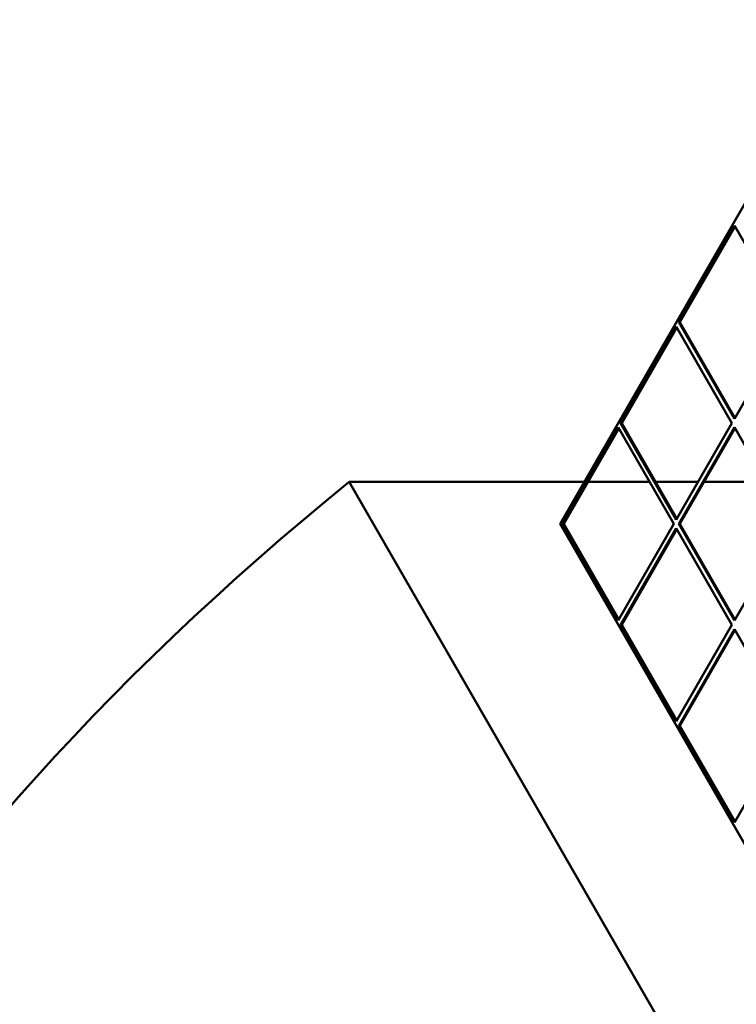
# Model space of a CAD drawing. Units: inches. Extents: x 1016 to 1271, y 902 to 1232.
# Drawn here: x 1160 to 1176, y 1178 to 1199 of the extents above; entities that cross this region are included whole.
import ezdxf

# ---------------------------------------------------------------- set-up
doc = ezdxf.new("R2010")
doc.units = ezdxf.units.IN
doc.header["$MEASUREMENT"] = 0
doc.linetypes.add('DOUBLE_DASH_CHAIN', pattern=[1.2403, 0.6614, -0.0827, 0.1654, -0.0827, 0.1654, -0.0827])
doc.layers.add('Section View Lines(ANSI)', color=7, linetype='DOUBLE_DASH_CHAIN', lineweight=70)
doc.layers.add('Visible (ANSI)', color=7, linetype='Continuous', lineweight=50)

# ---------------------------------------------------------------- blocks, each defined once
blk = doc.blocks.new('A$C37290AA1')
at = {"layer": 'Visible (ANSI)'}
for p, q in [((1852.76, 560.58), (1739.84, 495.55)), ((1852.76, 560.58), (1852.76, 521.05)), ((1767.09, 479.86), (1845.69, 525.12)), ((1829.42, 515.35), (1845.69, 524.71)), ((1845.69, 524.51), (1829.6, 515.25)), ((1845.69, 525.12), (1930.54, 476.26)), ((1845.69, 524.71), (1861.95, 515.35)), ((1845.69, 524.71), (1845.69, 524.51)), ((1861.77, 515.25), (1845.69, 524.51)), ((1852.76, 520.44), (1852.76, 510.06)), ((1845.69, 505.98), (1829.42, 515.35)), ((1861.95, 515.35), (1845.69, 505.98)), ((1812.45, 505.58), (1828.71, 514.94)), ((1828.71, 514.74), (1812.63, 505.47)), ((1828.71, 514.94), (1844.98, 505.58)), ((1828.71, 514.94), (1828.71, 514.74)), ((1844.8, 505.47), (1828.71, 514.74)), ((1846.39, 505.58), (1862.66, 514.94)), ((1862.66, 514.74), (1846.57, 505.47)), ((1862.66, 514.94), (1878.92, 505.58)), ((1862.66, 514.94), (1862.66, 514.74)), ((1878.74, 505.47), (1862.66, 514.74)), ((1852.76, 509.04), (1852.76, 501.91)), ((1828.71, 496.21), (1812.45, 505.58)), ((1844.98, 505.58), (1828.71, 496.21)), ((1862.66, 496.21), (1846.39, 505.58)), ((1878.92, 505.58), (1862.66, 496.21)), ((1795.48, 495.8), (1811.74, 505.17)), ((1811.74, 504.96), (1795.66, 495.7)), ((1811.74, 505.17), (1828.01, 495.8)), ((1811.74, 505.17), (1811.74, 504.96)), ((1827.83, 495.7), (1811.74, 504.96)), ((1829.42, 495.8), (1845.69, 505.17)), ((1845.69, 504.96), (1829.6, 495.7)), ((1845.69, 505.17), (1861.95, 495.8)), ((1845.69, 505.17), (1845.69, 504.96)), ((1861.77, 495.7), (1845.69, 504.96)), ((1863.36, 495.8), (1879.63, 505.17)), ((1879.63, 504.96), (1863.54, 495.7)), ((1879.63, 505.17), (1895.89, 495.8)), ((1879.63, 505.17), (1879.63, 504.96)), ((1895.71, 495.7), (1879.63, 504.96)), ((1852.76, 500.89), (1852.76, 490.51)), ((1811.74, 486.44), (1795.48, 495.8)), ((1828.01, 495.8), (1811.74, 486.44)), ((1845.69, 486.44), (1829.42, 495.8)), ((1861.95, 495.8), (1845.69, 486.44)), ((1879.63, 486.44), (1863.36, 495.8)), ((1895.89, 495.8), (1879.63, 486.44))]:
    blk.add_line(p, q, dxfattribs=at)
blk.add_ellipse((1743.86, 403.33), major_axis=(-154.7, 268.64), ratio=0.578093, start_param=4.979843, end_param=6.019599, dxfattribs=at)

msp = doc.modelspace()

# ---------------------------------------------------------------- block references
at = {"layer": 'Section View Lines(ANSI)', "xscale": 0.13, "yscale": 0.13, "zscale": 0.13, "rotation": 90}
msp.add_blockref('A$C37290AA1', (1240.088, 948.502), dxfattribs=at)

doc.saveas('drawing.dxf')
